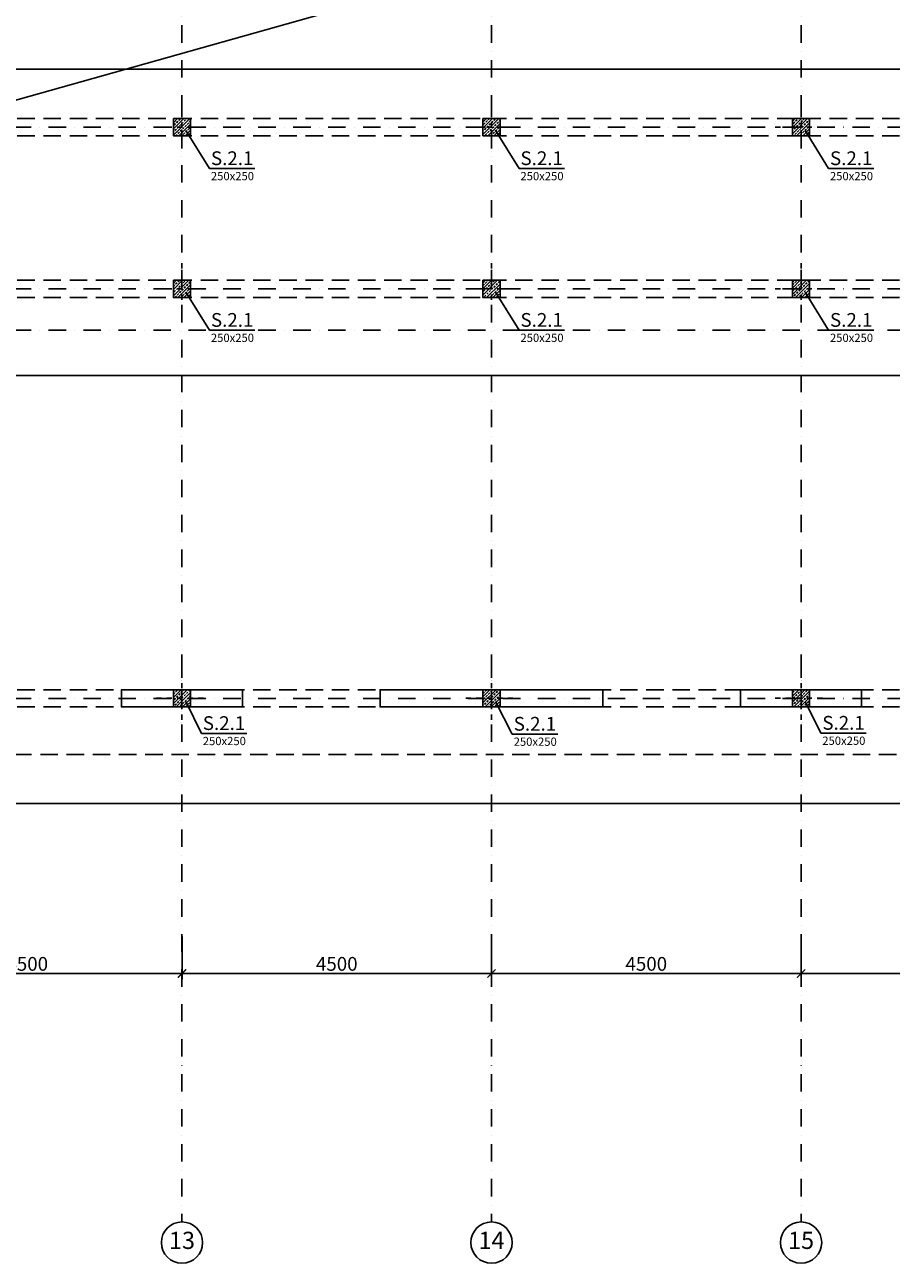
# Model space of a CAD drawing. Extents: x -137764 to 511426, y -610939 to -390198.
# Drawn here: x 255045 to 267642, y -547748 to -529749 of the extents above; entities that cross this region are included whole.
import ezdxf
from ezdxf import colors
from ezdxf.entities.mleader import LeaderData, LeaderLine
from ezdxf.math import Vec2, Vec3

# ---------------------------------------------------------------- set-up
doc = ezdxf.new("R2010")
doc.units = 0
doc.header["$LTSCALE"] = 20
doc.linetypes.add('DASHDOT', pattern=[25.4, 12.7, -6.35, 0, -6.35])
doc.linetypes.add('DASHED', pattern=[19.05, 12.7, -6.35])
doc.layers.get('0').update_dxf_attribs({"color": 1, "linetype": 'CONTINUOUS'})
doc.layers.get('Defpoints').update_dxf_attribs({"linetype": 'CONTINUOUS'})
for name, color, linetype in [('a-osie', 7, 'CONTINUOUS'), ('ap_cienkie', 6, 'CONTINUOUS'), ('ap_osie', 5, 'DASHDOT'), ('ap_przerywane', 7, 'DASHED'), ('ap_sciany', 1, 'CONTINUOUS'), ('ap_slupy', 2, 'CONTINUOUS'), ('ap_wymiary', 7, 'CONTINUOUS')]:
    doc.layers.add(name, color=color, linetype=linetype)
doc.styles.add('ARIAL TEEN', font='arial.ttf')
doc.styles.add('romans_200', font='romans.shx', dxfattribs={"width": 0.7, "height": 200})
doc.styles.get("Standard").update_dxf_attribs({"font": 'SIMPLEX.shx', "width": 0.8})
doc.dimstyles.new('1_100 mm', dxfattribs={"dimtxt": 200, "dimasz": 120, "dimexe": 80, "dimexo": 120, "dimgap": 40, "dimtad": 1, "dimdec": 1, "dimrnd": 5, "dimdsep": 46, "dimtxsty": 'romans_200', "dimblk": 'ARCHTICK', "dimcen": -3, "dimdle": 80, "dimclrd": 6, "dimclre": 6, "dimclrt": 7, "dimadec": 0, "dimazin": 0, "dimtfac": 0.75, "dimtdec": 1, "dimtofl": 0, "dimtmove": 2, "dimatfit": 3, "dimldrblk": 'DOT', "dimfxl": 1, "dimtvp": 1, "dimtolj": 1, "dimtzin": 0, "dimarcsym": 0})
doc.dimstyles.new('wience_1_100', dxfattribs={"dimtxt": 20, "dimasz": 250, "dimexe": 60, "dimexo": 120, "dimgap": 40, "dimtad": 1, "dimdec": 0, "dimrnd": 5, "dimdsep": 46, "dimtxsty": 'romans_200', "dimcen": -20, "dimdle": 1.25, "dimclrd": 6, "dimclre": 6, "dimclrt": 7, "dimadec": 0, "dimazin": 0, "dimtfac": 0.75, "dimtdec": 0, "dimtofl": 0, "dimtmove": 2, "dimatfit": 3, "dimldrblk": 'DOT', "dimfxl": 1, "dimtvp": 1, "dimtolj": 1, "dimtzin": 0, "dimarcsym": 0})

# ---------------------------------------------------------------- blocks, each defined once
blk = doc.blocks.new('250x250')
at = {"layer": 'ap_slupy', "ltscale": 10}
h = blk.add_hatch(dxfattribs=at)
h.set_pattern_fill('ANSI33', color=5, scale=10)
h.set_pattern_definition([(45, (15309.68, -676.754), (-44.901281, 44.901281), []), (45, (15354.58, -676.754), (-44.901281, 44.901281), [31.75, -15.875])])
h.paths.add_polyline_path([(-93018, -457125), (-92768, -457125), (-92768, -457375), (-93018, -457375)])
at = {"layer": 'ap_osie', "ltscale": 0.3}
for p, q in [((-92893, -456875), (-92893, -457625)), ((-93268, -457250), (-92518, -457250))]:
    blk.add_line(p, q, dxfattribs=at)
at = {"layer": 'ap_slupy'}
blk.add_lwpolyline([(-93018, -457125), (-92768, -457125), (-92768, -457375), (-93018, -457375)], close=True, dxfattribs=at)
blk = doc.blocks.new('OPIS SLUPOW')
at = {"color": 6, "transparency": 16777216}
blk.add_line((0, 0), (330, 0), dxfattribs=at)
at = {"color": 1, "transparency": 16777216}
blk.add_attdef('NAZWA', (10.2, 25), '', height=100, dxfattribs=at)
at = {"color": 6, "transparency": 16777216}
blk.add_attdef('WYMIARY', (10, -85), '', height=60, dxfattribs=at)
blk = doc.blocks.new('_None')
blk = doc.blocks.new('*D97')
at = {"layer": 'ap_sciany', "color": 6, "lineweight": -2, "transparency": 16777216}
for p, q in [((270766, -540473), (270766, -541125)), ((224206, -540644), (224206, -541125)), ((270516, -541065), (224456, -541065))]:
    blk.add_line(p, q, dxfattribs=at)
at = {"layer": 'ap_sciany', "color": 6, "transparency": 16777216}
for points in [[(224456, -541024), (224456, -541107), (224206, -541065)], [(270516, -541024), (270516, -541107), (270766, -541065)]]:
    blk.add_solid(points, dxfattribs=at)
at = {"layer": 'Defpoints', "color": 0, "transparency": 16777216}
for p in [(270766, -540353), (224206, -540524), (224206, -541065)]:
    blk.add_point(p, dxfattribs=at)
at = {"layer": 'ap_sciany', "color": 7, "transparency": 16777216, "insert": (247486, -540873), "char_height": 200, "width": 6008.99, "attachment_point": 5, "style": 'romans_200'}
blk.add_mtext('\\A1;W.2.1.a (250x540x940) L=46560 - góra +6,69', dxfattribs=at)
blk = doc.blocks.new('_Dot')
at = {"color": 0, "linetype": 'ByBlock', "lineweight": -2}
blk.add_line((-0.5, 0), (-1, 0), dxfattribs=at)
at = {"color": 0, "linetype": 'ByBlock', "const_width": 0.5}
blk.add_lwpolyline([(-0.25, 0, 1), (0.25, 0, 1)], format="xyb", close=True, dxfattribs=at)
blk = doc.blocks.new('*D98')
at = {"layer": 'ap_sciany', "color": 6, "lineweight": -2, "transparency": 16777216}
for p, q in [((224206, -530813), (224206, -530332)), ((270766, -530392), (224456, -530392)), ((271016, -530813), (271016, -530332))]:
    blk.add_line(p, q, dxfattribs=at)
at = {"layer": 'ap_sciany', "color": 6, "transparency": 16777216}
for points in [[(224456, -530351), (224456, -530434), (224206, -530392)], [(270766, -530351), (270766, -530434), (271016, -530392)]]:
    blk.add_solid(points, dxfattribs=at)
at = {"layer": 'Defpoints', "color": 0, "transparency": 16777216}
for p in [(224206, -530392), (224206, -530933), (271016, -530933)]:
    blk.add_point(p, dxfattribs=at)
at = {"layer": 'ap_sciany', "color": 7, "transparency": 16777216, "insert": (247611, -530200), "char_height": 200, "width": 5232.07, "attachment_point": 5, "style": 'romans_200'}
blk.add_mtext('\\A1;W.2.2 (250x400) L=46810 - góra +6,69', dxfattribs=at)
blk = doc.blocks.new('*D99')
at = {"layer": 'ap_sciany', "color": 6, "lineweight": -2, "transparency": 16777216}
for p, q in [((224206, -534425), (224206, -534906)), ((274466, -534425), (274466, -534906)), ((274216, -534846), (224456, -534846))]:
    blk.add_line(p, q, dxfattribs=at)
at = {"layer": 'ap_sciany', "color": 6, "transparency": 16777216}
for points in [[(224456, -534804), (224456, -534887), (224206, -534846)], [(274216, -534804), (274216, -534887), (274466, -534846)]]:
    blk.add_solid(points, dxfattribs=at)
at = {"layer": 'Defpoints', "color": 0, "transparency": 16777216}
for p in [(224206, -534305), (274466, -534305), (224206, -534846)]:
    blk.add_point(p, dxfattribs=at)
at = {"layer": 'ap_sciany', "color": 7, "transparency": 16777216, "insert": (249336, -534653), "char_height": 200, "width": 5232.07, "attachment_point": 5, "style": 'romans_200'}
blk.add_mtext('\\A1;W.2.2 (250x400) L=50260 - góra +6,69', dxfattribs=at)
blk = doc.blocks.new('_ARCHTICK')
at = {"color": 0, "linetype": 'ByBlock', "const_width": 0.15}
blk.add_lwpolyline([(-0.5, -0.5), (0.5, 0.5)], dxfattribs=at)
blk = doc.blocks.new('*D125')
at = {"layer": 'ap_wymiary', "color": 6, "lineweight": -2, "transparency": 16777216}
for p, q in [((252831, -543000), (252831, -543617)), ((257331, -543000), (257331, -543617)), ((252751, -543537), (257411, -543537))]:
    blk.add_line(p, q, dxfattribs=at)
at = {"layer": 'Defpoints', "color": 0, "transparency": 16777216}
for p in [(252831, -542880), (257331, -542880), (257331, -543537)]:
    blk.add_point(p, dxfattribs=at)
at = {"layer": 'ap_wymiary', "color": 6, "lineweight": -2, "transparency": 16777216, "xscale": 120, "yscale": 120, "zscale": 120, "rotation": 180}
blk.add_blockref('_ARCHTICK', (252831, -543537), dxfattribs=at)
at = {"layer": 'ap_wymiary', "color": 6, "lineweight": -2, "transparency": 16777216, "xscale": 120, "yscale": 120, "zscale": 120}
blk.add_blockref('_ARCHTICK', (257331, -543537), dxfattribs=at)
at = {"layer": 'ap_wymiary', "color": 7, "transparency": 16777216, "insert": (255081, -543397), "char_height": 200, "attachment_point": 5, "style": 'romans_200'}
blk.add_mtext('\\A1;4500', dxfattribs=at)
blk = doc.blocks.new('*D126')
at = {"layer": 'ap_wymiary', "color": 6, "lineweight": -2, "transparency": 16777216}
for p, q in [((257331, -543000), (257331, -543617)), ((261831, -543000), (261831, -543617)), ((257251, -543537), (261911, -543537))]:
    blk.add_line(p, q, dxfattribs=at)
at = {"layer": 'Defpoints', "color": 0, "transparency": 16777216}
for p in [(257331, -542880), (261831, -542880), (261831, -543537)]:
    blk.add_point(p, dxfattribs=at)
at = {"layer": 'ap_wymiary', "color": 6, "lineweight": -2, "transparency": 16777216, "xscale": 120, "yscale": 120, "zscale": 120, "rotation": 180}
blk.add_blockref('_ARCHTICK', (257331, -543537), dxfattribs=at)
at = {"layer": 'ap_wymiary', "color": 6, "lineweight": -2, "transparency": 16777216, "xscale": 120, "yscale": 120, "zscale": 120}
blk.add_blockref('_ARCHTICK', (261831, -543537), dxfattribs=at)
at = {"layer": 'ap_wymiary', "color": 7, "transparency": 16777216, "insert": (259581, -543397), "char_height": 200, "attachment_point": 5, "style": 'romans_200'}
blk.add_mtext('\\A1;4500', dxfattribs=at)
blk = doc.blocks.new('*D127')
at = {"layer": 'ap_wymiary', "color": 6, "lineweight": -2, "transparency": 16777216}
for p, q in [((261831, -543000), (261831, -543617)), ((266331, -543000), (266331, -543617)), ((261751, -543537), (266411, -543537))]:
    blk.add_line(p, q, dxfattribs=at)
at = {"layer": 'Defpoints', "color": 0, "transparency": 16777216}
for p in [(261831, -542880), (266331, -542880), (266331, -543537)]:
    blk.add_point(p, dxfattribs=at)
at = {"layer": 'ap_wymiary', "color": 6, "lineweight": -2, "transparency": 16777216, "xscale": 120, "yscale": 120, "zscale": 120, "rotation": 180}
blk.add_blockref('_ARCHTICK', (261831, -543537), dxfattribs=at)
at = {"layer": 'ap_wymiary', "color": 6, "lineweight": -2, "transparency": 16777216, "xscale": 120, "yscale": 120, "zscale": 120}
blk.add_blockref('_ARCHTICK', (266331, -543537), dxfattribs=at)
at = {"layer": 'ap_wymiary', "color": 7, "transparency": 16777216, "insert": (264081, -543397), "char_height": 200, "attachment_point": 5, "style": 'romans_200'}
blk.add_mtext('\\A1;4500', dxfattribs=at)
blk = doc.blocks.new('*D128')
at = {"layer": 'ap_wymiary', "color": 6, "lineweight": -2, "transparency": 16777216}
for p, q in [((266331, -543000), (266331, -543617)), ((270891, -543000), (270891, -543617)), ((266251, -543537), (270971, -543537))]:
    blk.add_line(p, q, dxfattribs=at)
at = {"layer": 'Defpoints', "color": 0, "transparency": 16777216}
for p in [(266331, -542880), (270891, -542880), (270891, -543537)]:
    blk.add_point(p, dxfattribs=at)
at = {"layer": 'ap_wymiary', "color": 6, "lineweight": -2, "transparency": 16777216, "xscale": 120, "yscale": 120, "zscale": 120, "rotation": 180}
blk.add_blockref('_ARCHTICK', (266331, -543537), dxfattribs=at)
at = {"layer": 'ap_wymiary', "color": 6, "lineweight": -2, "transparency": 16777216, "xscale": 120, "yscale": 120, "zscale": 120}
blk.add_blockref('_ARCHTICK', (270891, -543537), dxfattribs=at)
at = {"layer": 'ap_wymiary', "color": 7, "transparency": 16777216, "insert": (268611, -543397), "char_height": 200, "attachment_point": 5, "style": 'romans_200'}
blk.add_mtext('\\A1;4560', dxfattribs=at)

msp = doc.modelspace()

# ---------------------------------------------------------------- linework, layer by layer
at = {"layer": 'a-osie', "color": 1, "linetype": 'Continuous', "ltscale": 3}
for centre in [(257330.98, -547447.54), (261830.98, -547447.54), (266330.98, -547447.54)]:
    msp.add_circle(centre, 300, dxfattribs=at)
at = {"layer": 'ap_cienkie'}
msp.add_line((224455.98, -539413.09), (274215.98, -525413.09), dxfattribs=at)
at = {"layer": 'ap_osie'}
for p, q in [((257330.98, -517053.09), (257330.98, -547147.54)), ((261830.98, -517053.09), (261830.98, -547147.54)), ((266330.98, -517053.09), (266330.98, -547147.54)), ((279525.98, -531238.09), (194674.65, -531238.09)), ((279525.98, -533588.09), (194674.65, -533588.09)), ((279525.98, -534188.09), (194674.65, -534188.09)), ((279525.98, -539538.09), (194674.65, -539538.09))]:
    msp.add_line(p, q, dxfattribs=at)
at = {"layer": 'ap_przerywane'}
for p, q in [((224455.98, -531113.09), (274215.98, -531113.09)), ((224455.98, -531363.09), (274215.98, -531363.09)), ((224455.98, -533463.09), (274215.98, -533463.09)), ((224455.98, -533713.09), (274215.98, -533713.09)), ((224455.98, -539413.09), (274215.98, -539413.09)), ((224455.98, -539663.09), (274215.98, -539663.09))]:
    msp.add_line(p, q, dxfattribs=at)
msp.add_lwpolyline([(270765.98, -539663.09), (270765.98, -540353.09), (224205.98, -540353.09), (224205.98, -539663.09)], dxfattribs=at)
at = {"layer": 'ap_sciany'}
for points in [[(258210.98, -539663.09), (256450.98, -539663.09), (256450.98, -539413.09), (258210.98, -539413.09)], [(263450.98, -539663.09), (260210.98, -539663.09), (260210.98, -539413.09), (263450.98, -539413.09)], [(265450.98, -539663.09), (267210.98, -539663.09), (267210.98, -539413.09), (265450.98, -539413.09)]]:
    msp.add_lwpolyline(points, close=True, dxfattribs=at)

# ---------------------------------------------------------------- block references
for p in [(350223.9, -73987.81), (354723.9, -73987.81), (359223.9, -73987.81), (350223.9, -76337.81), (354723.9, -76337.81), (359223.9, -76337.81), (350223.9, -82287.81), (354723.9, -82287.81), (359223.9, -82287.81)]:
    msp.add_blockref('250x250', p, dxfattribs=at)

# ---------------------------------------------------------------- texts
at = {"layer": 'a-osie', "color": 1, "linetype": 'Continuous', "ltscale": 3, "char_height": 250, "width": 1191.8869, "attachment_point": 5, "style": 'ARIAL TEEN'}
for s, insert in [('13', (257330.98, -547447.54)), ('14', (261830.98, -547447.54)), ('15', (266330.98, -547447.54))]:
    msp.add_mtext(s, dxfattribs=dict(at, insert=insert))

# ---------------------------------------------------------------- dimensions: what is measured, and where the dimension line sits
at = {"layer": 'ap_sciany'}
for base, p1, p2, text, picture, middle in [((224205.98, -530392.36), (271015.98, -530933.44), (224205.98, -530933.44), 'W.2.2 (250x400) L=<> - góra +6,69', '*D98', (247610.98, -530199.98)), ((224205.98, -534845.81), (274465.98, -534304.74), (224205.98, -534304.74), 'W.2.2 (250x400) L=<> - góra +6,69', '*D99', (249335.98, -534653.43)), ((224205.98, -541065.33), (270765.98, -540353.09), (224205.98, -540524.26), 'W.2.1.a (250x540x940) L=<> - góra +6,69', '*D97', (247485.98, -540872.95))]:
    dim = msp.add_linear_dim(base=base, p1=p1, p2=p2, angle=180, text=text, dimstyle='wience_1_100', dxfattribs=at)
    dim.commit()
    dim.dimension.update_dxf_attribs({"geometry": picture, "text_midpoint": middle})
at = {"layer": 'ap_wymiary'}
for base, p1, p2, picture, middle in [((257330.98, -543536.54), (252830.98, -542879.54), (257330.98, -542879.54), '*D125', (255080.98, -543396.54)), ((261830.98, -543536.54), (257330.98, -542879.54), (261830.98, -542879.54), '*D126', (259580.98, -543396.54)), ((266330.98, -543536.54), (261830.98, -542879.54), (266330.98, -542879.54), '*D127', (264080.98, -543396.54)), ((270890.98, -543536.54), (266330.98, -542879.54), (270890.98, -542879.54), '*D128', (268610.98, -543396.54))]:
    dim = msp.add_linear_dim(base=base, p1=p1, p2=p2, dimstyle='1_100 mm', dxfattribs=at)
    dim.commit()
    dim.dimension.update_dxf_attribs({"geometry": picture, "text_midpoint": middle})

# ---------------------------------------------------------------- leaders
ml = msp.add_multileader_block('Standard')
ml.set_content('OPIS SLUPOW', color=3, scale=2)
ml.set_attribute('WYMIARY', '250x250', width=0)
ml.set_attribute('NAZWA', 'S.2.1', width=0)
ml.set_leader_properties(color=6, linetype='ByLayer', lineweight=-1)
ml.set_arrow_properties(name='NONE')
ml.build(insert=Vec2(0, 0))
ml.multileader.update_dxf_attribs({"has_dogleg": 0, "arrow_head_size": 200, "block_connection_type": 1})
ctx = ml.context
ctx.base_point, ctx.char_height, ctx.arrow_head_size, ctx.landing_gap_size, ctx.plane_origin = Vec3(257731.39, -531838.62), 8, 200, 4, Vec3(256135.64, -533600.16)
ctx.attachment_type = 1
notes = []
notes.append((ctx, [(0, (1, 1, 0), (257207.09, -531838.62), (1, 0), 524.3, [(0, [(257388.49, -531283.36)], 0, [])])]))
ctx.block.insert = Vec3(257731.39, -531838.62)
ml = msp.add_multileader_block('Standard')
ml.set_content('OPIS SLUPOW', color=3, scale=2)
ml.set_attribute('WYMIARY', '250x250', width=0)
ml.set_attribute('NAZWA', 'S.2.1', width=0)
ml.set_leader_properties(color=6, linetype='ByLayer', lineweight=-1)
ml.set_arrow_properties(name='NONE')
ml.build(insert=Vec2(0, 0))
ml.multileader.update_dxf_attribs({"has_dogleg": 0, "arrow_head_size": 200, "block_connection_type": 1})
ctx = ml.context
ctx.base_point, ctx.char_height, ctx.arrow_head_size, ctx.landing_gap_size, ctx.plane_origin = Vec3(262231.39, -531838.62), 8, 200, 4, Vec3(260635.64, -533600.16)
ctx.attachment_type = 1
notes.append((ctx, [(0, (1, 1, 0), (261707.09, -531838.62), (1, 0), 524.3, [(0, [(261888.49, -531283.36)], 0, [])])]))
ctx.block.insert = Vec3(262231.39, -531838.62)
ml = msp.add_multileader_block('Standard')
ml.set_content('OPIS SLUPOW', color=3, scale=2)
ml.set_attribute('WYMIARY', '250x250', width=0)
ml.set_attribute('NAZWA', 'S.2.1', width=0)
ml.set_leader_properties(color=6, linetype='ByLayer', lineweight=-1)
ml.set_arrow_properties(name='NONE')
ml.build(insert=Vec2(0, 0))
ml.multileader.update_dxf_attribs({"has_dogleg": 0, "arrow_head_size": 200, "block_connection_type": 1})
ctx = ml.context
ctx.base_point, ctx.char_height, ctx.arrow_head_size, ctx.landing_gap_size, ctx.plane_origin = Vec3(266731.39, -531838.62), 8, 200, 4, Vec3(265135.64, -533600.16)
ctx.attachment_type = 1
notes.append((ctx, [(0, (1, 1, 0), (266207.09, -531838.62), (1, 0), 524.3, [(0, [(266388.49, -531283.36)], 0, [])])]))
ctx.block.insert = Vec3(266731.39, -531838.62)
ml = msp.add_multileader_block('Standard')
ml.set_content('OPIS SLUPOW', color=3, scale=2)
ml.set_attribute('WYMIARY', '250x250', width=0)
ml.set_attribute('NAZWA', 'S.2.1', width=0)
ml.set_leader_properties(color=6, linetype='ByLayer', lineweight=-1)
ml.set_arrow_properties(name='NONE')
ml.build(insert=Vec2(0, 0))
ml.multileader.update_dxf_attribs({"has_dogleg": 0, "arrow_head_size": 200, "block_connection_type": 1})
ctx = ml.context
ctx.base_point, ctx.char_height, ctx.arrow_head_size, ctx.landing_gap_size, ctx.plane_origin = Vec3(257731.39, -534188.62), 8, 200, 4, Vec3(256135.64, -535950.16)
ctx.attachment_type = 1
notes.append((ctx, [(0, (1, 1, 0), (257207.09, -534188.62), (1, 0), 524.3, [(0, [(257388.49, -533633.36)], 0, [])])]))
ctx.block.insert = Vec3(257731.39, -534188.62)
ml = msp.add_multileader_block('Standard')
ml.set_content('OPIS SLUPOW', color=3, scale=2)
ml.set_attribute('WYMIARY', '250x250', width=0)
ml.set_attribute('NAZWA', 'S.2.1', width=0)
ml.set_leader_properties(color=6, linetype='ByLayer', lineweight=-1)
ml.set_arrow_properties(name='NONE')
ml.build(insert=Vec2(0, 0))
ml.multileader.update_dxf_attribs({"has_dogleg": 0, "arrow_head_size": 200, "block_connection_type": 1})
ctx = ml.context
ctx.base_point, ctx.char_height, ctx.arrow_head_size, ctx.landing_gap_size, ctx.plane_origin = Vec3(262231.39, -534188.62), 8, 200, 4, Vec3(260635.64, -535950.16)
ctx.attachment_type = 1
notes.append((ctx, [(0, (1, 1, 0), (261707.09, -534188.62), (1, 0), 524.3, [(0, [(261888.49, -533633.36)], 0, [])])]))
ctx.block.insert = Vec3(262231.39, -534188.62)
ml = msp.add_multileader_block('Standard')
ml.set_content('OPIS SLUPOW', color=3, scale=2)
ml.set_attribute('WYMIARY', '250x250', width=0)
ml.set_attribute('NAZWA', 'S.2.1', width=0)
ml.set_leader_properties(color=6, linetype='ByLayer', lineweight=-1)
ml.set_arrow_properties(name='NONE')
ml.build(insert=Vec2(0, 0))
ml.multileader.update_dxf_attribs({"has_dogleg": 0, "arrow_head_size": 200, "block_connection_type": 1})
ctx = ml.context
ctx.base_point, ctx.char_height, ctx.arrow_head_size, ctx.landing_gap_size, ctx.plane_origin = Vec3(266731.39, -534188.62), 8, 200, 4, Vec3(265135.64, -535950.16)
ctx.attachment_type = 1
notes.append((ctx, [(0, (1, 1, 0), (266207.09, -534188.62), (1, 0), 524.3, [(0, [(266388.49, -533633.36)], 0, [])])]))
ctx.block.insert = Vec3(266731.39, -534188.62)
ml = msp.add_multileader_block('Standard')
ml.set_content('OPIS SLUPOW', color=3, scale=2)
ml.set_attribute('WYMIARY', '250x250', width=0)
ml.set_attribute('NAZWA', 'S.2.1', width=0)
ml.set_leader_properties(color=6, linetype='ByLayer', lineweight=-1)
ml.set_arrow_properties(name='NONE')
ml.build(insert=Vec2(0, 0))
ml.multileader.update_dxf_attribs({"has_dogleg": 0, "arrow_head_size": 200, "block_connection_type": 1})
ctx = ml.context
ctx.base_point, ctx.char_height, ctx.arrow_head_size, ctx.landing_gap_size, ctx.plane_origin = Vec3(257613, -540048), 8, 200, 4, Vec3(256135.64, -541900.16)
ctx.attachment_type = 1
notes.append((ctx, [(0, (1, 1, 0), (257088.7, -540048), (1, 0), 524.3, [(0, [(257388.49, -539583.36)], 0, [])])]))
ctx.block.insert = Vec3(257613, -540048)
ml = msp.add_multileader_block('Standard')
ml.set_content('OPIS SLUPOW', color=3, scale=2)
ml.set_attribute('WYMIARY', '250x250', width=0)
ml.set_attribute('NAZWA', 'S.2.1', width=0)
ml.set_leader_properties(color=6, linetype='ByLayer', lineweight=-1)
ml.set_arrow_properties(name='NONE')
ml.build(insert=Vec2(0, 0))
ml.multileader.update_dxf_attribs({"has_dogleg": 0, "arrow_head_size": 200, "block_connection_type": 1})
ctx = ml.context
ctx.base_point, ctx.char_height, ctx.arrow_head_size, ctx.landing_gap_size, ctx.plane_origin = Vec3(262133, -540058), 8, 200, 4, Vec3(260635.64, -541900.16)
ctx.attachment_type = 1
notes.append((ctx, [(0, (1, 1, 0), (261608.7, -540058), (1, 0), 524.3, [(0, [(261888.49, -539583.36)], 0, [])])]))
ctx.block.insert = Vec3(262133, -540058)
ml = msp.add_multileader_block('Standard')
ml.set_content('OPIS SLUPOW', color=3, scale=2)
ml.set_attribute('WYMIARY', '250x250', width=0)
ml.set_attribute('NAZWA', 'S.2.1', width=0)
ml.set_leader_properties(color=6, linetype='ByLayer', lineweight=-1)
ml.set_arrow_properties(name='NONE')
ml.build(insert=Vec2(0, 0))
ml.multileader.update_dxf_attribs({"has_dogleg": 0, "arrow_head_size": 200, "block_connection_type": 1})
ctx = ml.context
ctx.base_point, ctx.char_height, ctx.arrow_head_size, ctx.landing_gap_size, ctx.plane_origin = Vec3(266620, -540044), 8, 200, 4, Vec3(265135.64, -541900.16)
ctx.attachment_type = 1
notes.append((ctx, [(0, (1, 1, 0), (266095.7, -540044), (1, 0), 524.3, [(0, [(266388.49, -539583.36)], 0, [])])]))
ctx.block.insert = Vec3(266620, -540044)
for ctx, leaders in notes:
    for number, flags, end, landing, length, lines in leaders:
        leader = LeaderData()
        leader.index, (leader.has_last_leader_line, leader.has_dogleg_vector, leader.attachment_direction) = number, flags
        leader.last_leader_point, leader.dogleg_vector, leader.dogleg_length = Vec3(end), Vec3(landing), length
        for number, points, colour, breaks in lines:
            line = LeaderLine()
            line.index, line.vertices, line.color, line.breaks = number, Vec3.list(points), colors.encode_raw_color(colour), breaks
            leader.lines.append(line)
        ctx.leaders.append(leader)

doc.saveas('drawing.dxf')
